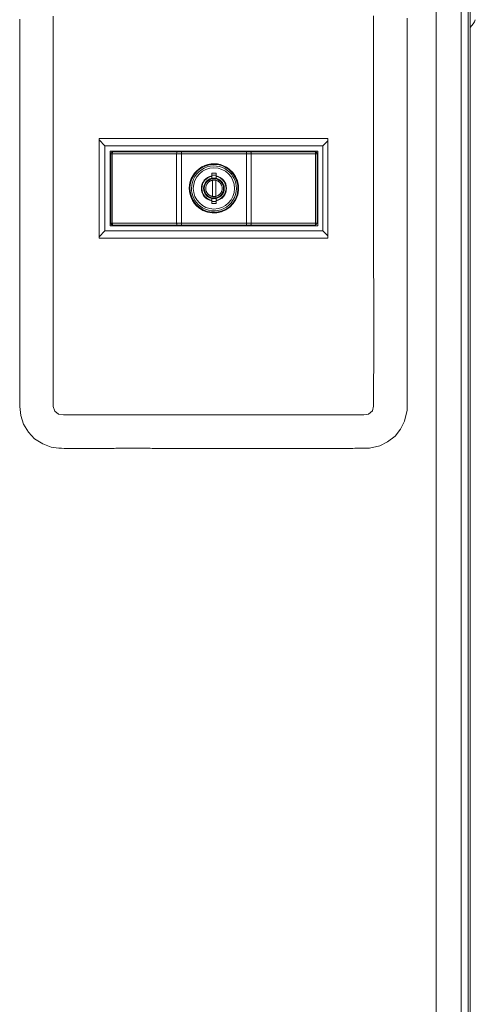
# Model space of a CAD drawing. Units: inches. Extents: x -58 to 1243, y -748 to 206.
# Drawn here: x 1 to 8, y -723 to -708 of the extents above; entities that cross this region are included whole.
import ezdxf

# ---------------------------------------------------------------- set-up
doc = ezdxf.new("R2010")
doc.units = ezdxf.units.IN
doc.header["$MEASUREMENT"] = 0
doc.layers.add('Unnamed [1]', color=7, linetype='Continuous', lineweight=0)

msp = doc.modelspace()

# ---------------------------------------------------------------- linework, layer by layer
at = {"layer": 'Unnamed [1]', "color": 178, "linetype": 'Continuous', "lineweight": 0}
for p, q in [((7.7726597, -703.2220856), (7.7726597, -747.071588)), ((7.8795654, -703.1151799), (7.8795654, -747.1078444)), ((7.3983591, -703.2310589), (7.3983591, -747.0626147)), ((7.9106919, -747.151047), (7.9106919, -703.3935589)), ((2.3345972, -711.425578), (2.3345972, -709.925578)), ((5.7695973, -709.925578), (2.3345972, -709.925578)), ((2.422353, -710.0355299), (2.3345973, -709.9477742)), ((5.7695974, -709.962279), (5.6963465, -710.0355299)), ((5.7695973, -711.425578), (5.7695973, -709.925578)), ((2.422353, -710.0355299), (2.422353, -711.3155273)), ((5.6963465, -710.0355299), (2.422353, -710.0355299)), ((5.6193466, -710.1155297), (2.4993529, -710.1155297)), ((2.4993529, -710.1155297), (2.4993529, -711.2355275)), ((2.5157641, -710.1555297), (2.5093529, -710.1555297)), ((2.5093529, -710.1555297), (2.5093529, -711.1955275)), ((2.5322576, -710.1555297), (2.5157641, -710.1555297)), ((2.5322576, -710.1555297), (3.4993849, -710.1555297)), ((2.5322576, -711.1955275), (2.5322576, -710.1555297)), ((3.5064801, -710.1255297), (2.5393529, -710.1255297)), ((3.4993849, -710.1555297), (3.4993849, -711.1955275)), ((3.4993849, -710.1555297), (3.534607, -710.1555297)), ((3.5703378, -710.1255297), (3.5064801, -710.1255297)), ((3.534607, -710.1555297), (3.5703378, -710.1555297)), ((3.5703378, -710.1255297), (3.5703378, -710.1343165)), ((4.5483618, -710.1255297), (3.5703378, -710.1255297)), ((3.5703378, -710.1343165), (3.5703378, -710.1555297)), ((3.5703378, -710.1555297), (4.5483618, -710.1555297)), ((3.5703378, -711.1955275), (3.5703378, -710.1555297)), ((4.5483618, -710.1343165), (4.5483618, -710.1255297)), ((4.6122194, -710.1255297), (4.5483618, -710.1255297)), ((4.5483618, -710.1555297), (4.5483618, -710.1343165)), ((4.5483618, -710.1555297), (4.5840926, -710.1555297)), ((4.5483618, -710.1555297), (4.5483618, -711.1955275)), ((4.5840926, -710.1555297), (4.6193147, -710.1555297)), ((5.5793467, -710.1255297), (4.6122194, -710.1255297)), ((4.6193147, -710.1555297), (5.586442, -710.1555297)), ((4.6193147, -711.1955275), (4.6193147, -710.1555297)), ((5.586442, -710.1555297), (5.586442, -711.1955275)), ((5.6029354, -710.1555297), (5.586442, -710.1555297)), ((5.6093467, -710.1555297), (5.6029354, -710.1555297)), ((5.6093467, -711.1955275), (5.6093467, -710.1555297)), ((5.6193466, -711.2355275), (5.6193466, -710.1155297)), ((5.6963465, -711.3155273), (5.6963465, -710.0355299)), ((4.0280998, -710.4889859), (4.0280998, -710.4481022)), ((4.0280998, -710.4481022), (4.0905998, -710.4481022)), ((4.0905998, -710.4481022), (4.0905998, -710.4889859)), ((4.0905998, -710.4781022), (4.0280998, -710.4781022)), ((4.0280998, -710.4961594), (4.0280998, -710.4889859)), ((4.0280998, -710.5237115), (4.0280998, -710.4961594)), ((4.0897162, -710.5505275), (4.0397162, -710.5505275)), ((4.0397162, -710.5505275), (4.0397162, -710.8005275)), ((4.0897162, -710.8005275), (4.0897162, -710.5505275)), ((4.0905998, -710.4889859), (4.0905998, -710.4961594)), ((4.0905998, -710.4961594), (4.0905998, -710.5237115)), ((4.0280998, -710.8548978), (4.0280998, -710.8273457)), ((4.0280998, -710.8620713), (4.0280998, -710.8548978)), ((4.0280998, -710.902955), (4.0280998, -710.8620713)), ((4.0280998, -710.872955), (4.0905998, -710.872955)), ((4.0905998, -710.902955), (4.0280998, -710.902955)), ((4.0397162, -710.8005275), (4.0897162, -710.8005275)), ((4.0905998, -710.8273457), (4.0905998, -710.8548978)), ((4.0905998, -710.8548978), (4.0905998, -710.8620713)), ((4.0905998, -710.8620713), (4.0905998, -710.902955)), ((2.5093529, -711.1955275), (2.5157641, -711.1955275)), ((2.5157641, -711.1955275), (2.5322576, -711.1955275)), ((3.4993849, -711.1955275), (2.5322576, -711.1955275)), ((3.534607, -711.1955275), (3.4993849, -711.1955275)), ((3.5703378, -711.1955275), (3.534607, -711.1955275)), ((4.5483618, -711.1955275), (3.5703378, -711.1955275)), ((3.5703378, -711.1955275), (3.5703378, -711.2167407)), ((4.5840926, -711.1955275), (4.5483618, -711.1955275)), ((4.5483618, -711.2167407), (4.5483618, -711.1955275)), ((4.6193147, -711.1955275), (4.5840926, -711.1955275)), ((5.586442, -711.1955275), (4.6193147, -711.1955275)), ((5.586442, -711.1955275), (5.6029354, -711.1955275)), ((5.6029354, -711.1955275), (5.6093467, -711.1955275)), ((2.3345975, -711.4032829), (2.422353, -711.3155273)), ((2.422353, -711.3155273), (5.6963465, -711.3155273)), ((2.4993529, -711.2355275), (5.6193466, -711.2355275)), ((2.5393529, -711.2255275), (3.5064801, -711.2255275)), ((3.5064801, -711.2255275), (3.5703378, -711.2255275)), ((3.5703378, -711.2167407), (3.5703378, -711.2255275)), ((3.5703378, -711.2255275), (4.5483618, -711.2255275)), ((4.5483618, -711.2255275), (4.5483618, -711.2167407)), ((4.5483618, -711.2255275), (4.6122194, -711.2255275)), ((4.6122194, -711.2255275), (5.5793467, -711.2255275)), ((5.6963465, -711.3155273), (5.7695975, -711.3887783)), ((2.3345972, -711.425578), (5.7695973, -711.425578))]:
    msp.add_line(p, q, dxfattribs=at)
for points in [[(1.6458475, -713.9505782), (1.6458388, -713.8754135), (1.6458307, -713.8002489), (1.6458231, -713.7250843), (1.6458159, -713.6499198), (1.6458093, -713.5747555), (1.6458031, -713.4995911), (1.6457974, -713.4244269), (1.6457922, -713.3492627), (1.6457873, -713.2740986), (1.6457829, -713.1989346), (1.6457788, -713.1237707), (1.6457752, -713.0486068), (1.6457719, -712.9734429), (1.6457689, -712.8982792), (1.6457663, -712.8231154), (1.645764, -712.7479518), (1.645762, -712.6727881), (1.6457603, -712.5976246), (1.6457589, -712.522461), (1.6457577, -712.4472975), (1.6457568, -712.3721341), (1.6457561, -712.2969707), (1.6457556, -712.2218073), (1.6457553, -712.146644), (1.6457552, -712.0714807), (1.6457553, -711.9963174), (1.6457555, -711.9211541), (1.6457559, -711.8459909), (1.6457564, -711.7708277), (1.645757, -711.6956645), (1.6457577, -711.6205013), (1.6457585, -711.5453381), (1.6457593, -711.470175), (1.6457602, -711.3950118), (1.6457611, -711.3198486), (1.6457621, -711.2446855), (1.645763, -711.1695223), (1.645764, -711.0943592), (1.6457649, -711.019196), (1.6457658, -710.9440329), (1.6457666, -710.8688697), (1.6457673, -710.7937065), (1.645768, -710.7185433), (1.6457686, -710.6433801), (1.645769, -710.5682168), (1.6457693, -710.4930535), (1.6457695, -710.4178902), (1.6457695, -710.3427269), (1.6457694, -710.2675636), (1.645769, -710.1924002), (1.6457685, -710.1172367), (1.6457677, -710.0420733), (1.6457667, -709.9669098), (1.6457655, -709.8917462), (1.645764, -709.8165826), (1.6457622, -709.741419), (1.6457601, -709.6662553), (1.6457577, -709.5910915), (1.645755, -709.5159277), (1.6457519, -709.4407639), (1.6457485, -709.3655999), (1.6457447, -709.2904359), (1.6457405, -709.2152719), (1.645736, -709.1401078), (1.645731, -709.0649436), (1.6457256, -708.9897793), (1.6457197, -708.9146149), (1.6457134, -708.8394505), (1.6457066, -708.764286), (1.6456993, -708.6891214), (1.6456916, -708.6139567), (1.6456833, -708.5387919), (1.6456744, -708.4636271), (1.645665, -708.3884621), (1.6456551, -708.313297), (1.6456446, -708.2381319), (1.6456335, -708.1629666), (1.6456217, -708.0878013)], [(1.1415473, -713.9505782), (1.1415442, -713.9231768), (1.1415411, -713.8957747), (1.141538, -713.8683721), (1.141535, -713.8409689), (1.1415321, -713.8135651), (1.1415292, -713.7861608), (1.1415263, -713.7587559), (1.1415235, -713.7313505), (1.1415207, -713.7039445), (1.141518, -713.6765379), (1.1415153, -713.6491308), (1.1415126, -713.6217232), (1.14151, -713.594315), (1.1415075, -713.5669063), (1.141505, -713.539497), (1.1415025, -713.5120872), (1.1415001, -713.4846768), (1.1414977, -713.457266), (1.1414953, -713.4298545), (1.141493, -713.4024426), (1.1414908, -713.3750301), (1.1414886, -713.3476171), (1.1414864, -713.3202036), (1.1414843, -713.2927896), (1.1414822, -713.265375), (1.1414801, -713.2379599), (1.1414781, -713.2105443), (1.1414762, -713.1831282), (1.1414742, -713.1557116), (1.1414723, -713.1282945), (1.1414705, -713.1008769), (1.1414687, -713.0734588), (1.1414669, -713.0460402), (1.1414652, -713.0186211), (1.1414635, -712.9912015), (1.1414619, -712.9637814), (1.1414603, -712.9363608), (1.1414587, -712.9089397), (1.1414572, -712.8815181), (1.1414557, -712.8540961), (1.1414542, -712.8266736), (1.1414528, -712.7992506), (1.1414515, -712.7718271), (1.1414501, -712.7444032), (1.1414488, -712.7169787), (1.1414476, -712.6895539), (1.1414463, -712.6621285), (1.1414452, -712.6347027), (1.141444, -712.6072764), (1.1414429, -712.5798497), (1.1414418, -712.5524225), (1.1414408, -712.5249948), (1.1414398, -712.4975668), (1.1414388, -712.4701382), (1.1414379, -712.4427092), (1.141437, -712.4152798), (1.1414361, -712.3878499), (1.1414353, -712.3604196), (1.1414345, -712.3329888), (1.1414337, -712.3055576), (1.141433, -712.278126), (1.1414323, -712.2506939), (1.1414317, -712.2232614), (1.141431, -712.1958285), (1.1414304, -712.1683952), (1.1414299, -712.1409614), (1.1414294, -712.1135273), (1.1414289, -712.0860927), (1.1414284, -712.0586577), (1.141428, -712.0312223), (1.1414276, -712.0037864), (1.1414273, -711.9763502), (1.1414269, -711.9489136), (1.1414266, -711.9214765), (1.1414264, -711.8940391), (1.1414261, -711.8666012), (1.1414259, -711.839163), (1.1414258, -711.8117244), (1.1414256, -711.7842854), (1.1414255, -711.756846), (1.1414254, -711.7294062), (1.1414254, -711.701966), (1.1414254, -711.6745254), (1.1414254, -711.6470845), (1.1414254, -711.6196432), (1.1414255, -711.5922015), (1.1414256, -711.5647594), (1.1414257, -711.537317), (1.1414259, -711.5098742), (1.1414261, -711.4824311), (1.1414263, -711.4549876), (1.1414265, -711.4275437), (1.1414268, -711.4000994), (1.1414271, -711.3726548), (1.1414274, -711.3452099), (1.1414278, -711.3177646), (1.1414282, -711.290319), (1.1414286, -711.262873), (1.141429, -711.2354266), (1.1414295, -711.2079799), (1.14143, -711.1805329), (1.1414305, -711.1530856), (1.141431, -711.1256379), (1.1414316, -711.0981899), (1.1414322, -711.0707415), (1.1414328, -711.0432929), (1.1414334, -711.0158439), (1.1414341, -710.9883945), (1.1414348, -710.9609449), (1.1414355, -710.9334949), (1.1414362, -710.9060447), (1.141437, -710.8785941), (1.1414378, -710.8511432), (1.1414386, -710.823692), (1.1414395, -710.7962405), (1.1414403, -710.7687887), (1.1414412, -710.7413366), (1.1414421, -710.7138841), (1.141443, -710.6864314), (1.141444, -710.6589784), (1.141445, -710.6315251), (1.141446, -710.6040715), (1.141447, -710.5766177), (1.141448, -710.5491635), (1.1414491, -710.5217091), (1.1414502, -710.4942544), (1.1414513, -710.4667994), (1.1414524, -710.4393441), (1.1414535, -710.4118885), (1.1414547, -710.3844327), (1.1414559, -710.3569766), (1.1414571, -710.3295203), (1.1414583, -710.3020637), (1.1414596, -710.2746068), (1.1414608, -710.2471497), (1.1414621, -710.2196923), (1.1414634, -710.1922346), (1.1414648, -710.1647767), (1.1414661, -710.1373186), (1.1414675, -710.1098602), (1.1414688, -710.0824016), (1.1414702, -710.0549427), (1.1414717, -710.0274836), (1.1414731, -710.0000242), (1.1414746, -709.9725646), (1.141476, -709.9451048), (1.1414775, -709.9176447), (1.141479, -709.8901845), (1.1414805, -709.862724), (1.1414821, -709.8352632), (1.1414836, -709.8078023), (1.1414852, -709.7803411), (1.1414868, -709.7528797), (1.1414884, -709.7254181), (1.14149, -709.6979563), (1.1414916, -709.6704943), (1.1414933, -709.643032), (1.141495, -709.6155694), (1.1414967, -709.5881056), (1.1414986, -709.5606405), (1.1415006, -709.5331741), (1.1415027, -709.5057065), (1.1415049, -709.4782377), (1.1415072, -709.4507679), (1.1415095, -709.4232971), (1.1415119, -709.3958253), (1.1415144, -709.3683527), (1.141517, -709.3408792), (1.1415197, -709.313405), (1.1415224, -709.28593), (1.1415251, -709.2584545), (1.1415279, -709.2309784), (1.1415308, -709.2035017), (1.1415337, -709.1760247), (1.1415366, -709.1485472), (1.1415395, -709.1210694), (1.1415425, -709.0935914), (1.1415455, -709.0661132), (1.1415485, -709.0386348), (1.1415515, -709.0111564), (1.1415545, -708.983678), (1.1415576, -708.9561997), (1.1415606, -708.9287214), (1.1415636, -708.9012434), (1.1415666, -708.8737656), (1.1415695, -708.8462881), (1.1415725, -708.818811), (1.1415754, -708.7913343), (1.1415783, -708.7638582), (1.1415811, -708.7363825), (1.1415839, -708.7089076), (1.1415867, -708.6814333), (1.1415894, -708.6539597), (1.141592, -708.626487), (1.1415946, -708.5990152), (1.1415971, -708.5715443), (1.1415995, -708.5440744), (1.1416018, -708.5166056), (1.1416041, -708.4891379), (1.1416063, -708.4616714), (1.1416084, -708.4342061), (1.1416103, -708.4067422), (1.1416122, -708.3792796), (1.141614, -708.3518185), (1.1416156, -708.324359), (1.1416171, -708.2969009), (1.1416186, -708.2694446), (1.1416198, -708.2419899), (1.141621, -708.2145369), (1.141622, -708.1870858), (1.1416228, -708.1596366), (1.1416236, -708.1321893)], [(2.5322576, -710.1555297), (2.5323939, -710.149677), (2.5327977, -710.1440492), (2.5334534, -710.1388626), (2.5343358, -710.1343165)], [(2.5343358, -710.1343165), (2.535411, -710.1305856), (2.5366376, -710.1278133), (2.5379687, -710.1261062), (2.5393529, -710.1255297)], [(3.501463, -710.1343165), (3.5005806, -710.1388626), (3.499925, -710.1440492), (3.4995212, -710.149677), (3.4993849, -710.1555297)], [(3.5064801, -710.1255297), (3.5050959, -710.1261062), (3.5037649, -710.1278133), (3.5025382, -710.1305856), (3.501463, -710.1343165)], [(3.9355998, -710.6755286), (3.9359923, -710.6674372), (3.9368947, -710.6593835), (3.9382975, -710.6513998), (3.940191, -710.6435183), (3.9425657, -710.6357715), (3.945412, -710.6281917), (3.9487206, -710.6208111), (3.9524817, -710.6136621), (3.9566858, -710.6067771), (3.9613234, -710.6001882), (3.966385, -710.593928), (3.971861, -710.5880286), (3.9777378, -710.5825194), (3.9839854, -710.5774171), (3.9905699, -710.5727355), (3.9974573, -710.5684884), (4.0046135, -710.5646895), (4.0120046, -710.5613525), (4.0195965, -710.5584913), (4.0273553, -710.5561195), (4.0352469, -710.554251), (4.0432374, -710.5528994), (4.0512927, -710.5520786), (4.0593789, -710.5518022), (4.0674622, -710.5520795), (4.0755098, -710.5529012), (4.0834892, -710.5542537), (4.0913678, -710.556123), (4.0991131, -710.5584955), (4.1066926, -710.5613574), (4.1140737, -710.564695), (4.1212238, -710.5684943), (4.1281105, -710.5727418), (4.1347012, -710.5774236), (4.1409633, -710.582526), (4.1468643, -710.5880351), (4.1523749, -710.5939342), (4.1574781, -710.6001941), (4.1621604, -710.6067823), (4.166408, -710.6136668), (4.1702072, -710.620815), (4.1735444, -710.6281949), (4.1764059, -710.635774), (4.1787781, -710.6435202), (4.1806471, -710.651401), (4.1819995, -710.6593842), (4.1828214, -710.6674376), (4.1830991, -710.6755287)], [(2.5343358, -711.2167407), (2.5334534, -711.2121946), (2.5327977, -711.207008), (2.5323939, -711.2013802), (2.5322576, -711.1955275)], [(3.4993849, -711.1955275), (3.4995212, -711.2013802), (3.499925, -711.207008), (3.5005806, -711.2121946), (3.501463, -711.2167407)], [(2.5393529, -711.2255275), (2.5379687, -711.2249511), (2.5366376, -711.2232439), (2.535411, -711.2204716), (2.5343358, -711.2167407)], [(3.501463, -711.2167407), (3.5025382, -711.2204716), (3.5037649, -711.2232439), (3.5050959, -711.2249511), (3.5064801, -711.2255275)]]:
    msp.add_lwpolyline(points, dxfattribs=at)
at = {"layer": 'Unnamed [1]', "color": 178, "linetype": 'Continuous', "lineweight": 0, "extrusion": (0, 0, -1)}
for points in [[(-6.4584291, -708.0821239), (-6.4584283, -708.1572871), (-6.4584275, -708.2324503), (-6.4584268, -708.3076135), (-6.4584263, -708.3827767), (-6.4584258, -708.4579399), (-6.4584255, -708.5331032), (-6.4584253, -708.6082665), (-6.4584253, -708.6834298), (-6.4584254, -708.7585932), (-6.4584258, -708.8337566), (-6.4584263, -708.90892), (-6.4584271, -708.9840835), (-6.4584281, -709.059247), (-6.4584294, -709.1344105), (-6.4584309, -709.2095741), (-6.4584327, -709.2847378), (-6.4584348, -709.3599015), (-6.4584372, -709.4350652), (-6.4584399, -709.510229), (-6.4584429, -709.5853929), (-6.4584464, -709.6605568), (-6.4584501, -709.7357208), (-6.4584543, -709.8108849), (-6.4584589, -709.886049), (-6.4584639, -709.9612132), (-6.4584693, -710.0363775), (-6.4584751, -710.1115418), (-6.4584814, -710.1867063), (-6.4584882, -710.2618708), (-6.4584955, -710.3370354), (-6.4585033, -710.4122), (-6.4585116, -710.4873648), (-6.4585204, -710.5625297), (-6.4585298, -710.6376946), (-6.4585397, -710.7128597), (-6.4585502, -710.7880249), (-6.4585614, -710.8631901), (-6.4585731, -710.9383555), (-6.4585854, -711.013521), (-6.4585984, -711.0886865), (-6.4586121, -711.1638522), (-6.4586264, -711.239018), (-6.4586413, -711.314184), (-6.458657, -711.38935), (-6.4586734, -711.4645162), (-6.4586906, -711.5396825), (-6.4587084, -711.6148489), (-6.4587271, -711.6900154), (-6.4587465, -711.7651821), (-6.4587667, -711.8403489), (-6.4587877, -711.9155159), (-6.4588095, -711.990683), (-6.4588321, -712.0658502), (-6.4588556, -712.1410176), (-6.45888, -712.2161852), (-6.4589052, -712.2913529), (-6.4589313, -712.3665207), (-6.4589584, -712.4416887), (-6.4589863, -712.5168568), (-6.4590152, -712.5920251), (-6.4590451, -712.6671936), (-6.4590759, -712.7423623), (-6.4591077, -712.8175311), (-6.4591389, -712.8927), (-6.4591596, -712.9678689), (-6.4591666, -713.0430376), (-6.459158, -713.1182061), (-6.4591321, -713.1933743), (-6.4590872, -713.2685421), (-6.4590215, -713.3437096), (-6.4589333, -713.4188766), (-6.4588207, -713.494043), (-6.458682, -713.5692089), (-6.4585156, -713.6443741), (-6.4583195, -713.7195385), (-6.4580921, -713.7947023), (-6.4578316, -713.8698652), (-6.4575731, -713.9450419), (-6.4395858, -714.0165435), (-6.3835359, -714.0651714), (-6.3099426, -714.0751791), (-6.2347684, -714.0757861), (-6.1595905, -714.0761376), (-6.0844103, -714.0762916), (-6.0092291, -714.0763057), (-5.9340483, -714.0762379), (-5.8588692, -714.0761449), (-5.7836924, -714.0760555), (-5.7085177, -714.0759713), (-5.633345, -714.0758924), (-5.558174, -714.0758192), (-5.4830047, -714.0757519), (-5.4078369, -714.0756906), (-5.3326704, -714.0756356), (-5.257505, -714.0755871), (-5.1823406, -714.0755454), (-5.107177, -714.0755107), (-5.0320141, -714.0754832), (-4.9568517, -714.0754631), (-4.8816896, -714.0754507), (-4.8065277, -714.0754463), (-4.7313658, -714.0754499), (-4.6562037, -714.075462), (-4.5810412, -714.0754826), (-4.5058783, -714.0755121), (-4.4307147, -714.0755506), (-4.3555504, -714.0755983), (-4.280385, -714.0756557), (-4.2052184, -714.0757227), (-4.1300508, -714.0757939), (-4.0548835, -714.0758362), (-3.9797166, -714.0758478), (-3.90455, -714.0758329), (-3.8293838, -714.0757958), (-3.754218, -714.0757406), (-3.6790523, -714.0756714), (-3.6038869, -714.0755926), (-3.5287217, -714.0755084), (-3.4535566, -714.0754228), (-3.3783916, -714.0753402), (-3.3032266, -714.0752646), (-3.2280616, -714.0752005), (-3.1528966, -714.0751518), (-3.0777315, -714.0751229), (-3.0025663, -714.0751178), (-2.9274009, -714.075141), (-2.8522353, -714.0751964), (-2.7770694, -714.0752884), (-2.7019032, -714.0754211), (-2.6267366, -714.0755987), (-2.5515697, -714.0758255), (-2.4764024, -714.0761056), (-2.4012345, -714.0764427), (-2.3260644, -714.0768279), (-2.2508889, -714.07724), (-2.1757049, -714.077657), (-2.100509, -714.078057), (-2.025298, -714.0784182), (-1.9500741, -714.0786654), (-1.8748863, -714.0782594), (-1.7998079, -714.0764221), (-1.725723, -714.0675252), (-1.6678412, -714.0212546), (-1.6458475, -713.9505782)], [(-6.9627586, -708.1201121), (-6.9627578, -708.1475626), (-6.962757, -708.1750135), (-6.9627562, -708.2024647), (-6.9627554, -708.2299162), (-6.9627545, -708.2573681), (-6.9627536, -708.2848202), (-6.9627527, -708.3122726), (-6.9627518, -708.3397253), (-6.9627508, -708.3671783), (-6.9627499, -708.3946316), (-6.9627489, -708.4220852), (-6.9627479, -708.4495391), (-6.9627468, -708.4769932), (-6.9627458, -708.5044477), (-6.9627447, -708.5319024), (-6.9627436, -708.5593574), (-6.9627424, -708.5868126), (-6.9627413, -708.6142682), (-6.9627401, -708.641724), (-6.9627389, -708.6691801), (-6.9627377, -708.6966364), (-6.9627365, -708.7240931), (-6.9627353, -708.7515499), (-6.962734, -708.7790071), (-6.9627327, -708.8064645), (-6.9627314, -708.8339221), (-6.9627301, -708.86138), (-6.9627287, -708.8888381), (-6.9627274, -708.9162965), (-6.962726, -708.9437552), (-6.9627246, -708.971214), (-6.9627232, -708.9986732), (-6.9627217, -709.0261325), (-6.9627203, -709.0535921), (-6.9627188, -709.0810519), (-6.9627173, -709.108512), (-6.9627158, -709.1359723), (-6.9627143, -709.1634328), (-6.9627128, -709.1908935), (-6.9627112, -709.2183545), (-6.9627096, -709.2458156), (-6.962708, -709.273277), (-6.9627064, -709.3007386), (-6.9627048, -709.3282004), (-6.9627032, -709.3556625), (-6.9627015, -709.3831247), (-6.9626999, -709.4105873), (-6.9626981, -709.4380511), (-6.9626962, -709.4655163), (-6.9626942, -709.4929827), (-6.9626921, -709.5204503), (-6.9626899, -709.547919), (-6.9626877, -709.5753888), (-6.9626853, -709.6028596), (-6.9626829, -709.6303314), (-6.9626804, -709.6578041), (-6.9626778, -709.6852775), (-6.9626752, -709.7127518), (-6.9626725, -709.7402267), (-6.9626697, -709.7677022), (-6.9626669, -709.7951784), (-6.9626641, -709.822655), (-6.9626612, -709.8501321), (-6.9626583, -709.8776095), (-6.9626553, -709.9050873), (-6.9626523, -709.9325653), (-6.9626493, -709.9600436), (-6.9626463, -709.9875219), (-6.9626433, -710.0150003), (-6.9626403, -710.0424787), (-6.9626373, -710.0699571), (-6.9626342, -710.0974353), (-6.9626312, -710.1249134), (-6.9626282, -710.1523912), (-6.9626253, -710.1798686), (-6.9626223, -710.2073457), (-6.9626194, -710.2348224), (-6.9626165, -710.2622986), (-6.9626137, -710.2897742), (-6.9626109, -710.3172492), (-6.9626081, -710.3447235), (-6.9626055, -710.372197), (-6.9626028, -710.3996697), (-6.9626002, -710.4271415), (-6.9625978, -710.4546124), (-6.9625953, -710.4820823), (-6.962593, -710.5095512), (-6.9625907, -710.5370189), (-6.9625885, -710.5644854), (-6.9625865, -710.5919506), (-6.9625845, -710.6194145), (-6.9625826, -710.6468771), (-6.9625809, -710.6743382), (-6.9625792, -710.7017978), (-6.9625777, -710.7292558), (-6.9625763, -710.7567122), (-6.962575, -710.7841669), (-6.9625738, -710.8116198), (-6.9625728, -710.8390709), (-6.962572, -710.8665201), (-6.9625713, -710.8939674), (-6.9625707, -710.9214127), (-6.9625703, -710.9488558), (-6.9625701, -710.9762969), (-6.96257, -711.0037357), (-6.9625701, -711.0311723), (-6.9625704, -711.0586066), (-6.9625709, -711.0860385), (-6.9625715, -711.1134679), (-6.9625724, -711.1408948), (-6.9625734, -711.1683191), (-6.9625747, -711.1957408), (-6.9625761, -711.2231598), (-6.9625778, -711.250576), (-6.9625797, -711.2779893), (-6.9625818, -711.3053998), (-6.9625841, -711.3328074), (-6.9625867, -711.3602119), (-6.9625895, -711.3876133), (-6.9625926, -711.4150116), (-6.9625959, -711.4424067), (-6.9625994, -711.4697985), (-6.9626033, -711.497187), (-6.9626073, -711.524572), (-6.9626117, -711.5519537), (-6.9626163, -711.5793317), (-6.9626212, -711.6067063), (-6.9626264, -711.6340771), (-6.9626318, -711.6614443), (-6.9626376, -711.6888077), (-6.9626436, -711.7161672), (-6.96265, -711.7435228), (-6.9626566, -711.7708745), (-6.9626636, -711.7982222), (-6.9626709, -711.8255657), (-6.9626785, -711.8529051), (-6.9626865, -711.8802403), (-6.9626947, -711.9075713), (-6.9627033, -711.9348978), (-6.9627123, -711.96222), (-6.9627216, -711.9895377), (-6.962731, -712.0168537), (-6.9627404, -712.0441713), (-6.9627497, -712.0714911), (-6.9627588, -712.0988137), (-6.9627676, -712.1261398), (-6.9627763, -712.15347), (-6.9627846, -712.180805), (-6.9627926, -712.2081454), (-6.9628002, -712.2354919), (-6.9628073, -712.262845), (-6.962814, -712.2902056), (-6.9628202, -712.3175741), (-6.9628258, -712.3449513), (-6.9628308, -712.3723377), (-6.9628351, -712.3997341), (-6.9628387, -712.427141), (-6.9628416, -712.4545592), (-6.9628437, -712.4819892), (-6.962845, -712.5094317), (-6.9628453, -712.5368874), (-6.9628448, -712.5643569), (-6.9628432, -712.5918408), (-6.9628407, -712.6193398), (-6.9628371, -712.6468545), (-6.9628324, -712.6743856), (-6.9628265, -712.7019337), (-6.9628195, -712.7294995), (-6.9628112, -712.7570836), (-6.9628016, -712.7846866), (-6.9627907, -712.8123092), (-6.9627784, -712.8399521), (-6.9627647, -712.8676158), (-6.9627496, -712.8953011), (-6.9627329, -712.9230085), (-6.9627147, -712.9507387), (-6.9626948, -712.9784924), (-6.9626734, -713.0062702), (-6.9626502, -713.0340728), (-6.9626253, -713.0619007), (-6.9625987, -713.0897547), (-6.9625702, -713.1176354), (-6.9625398, -713.1455434), (-6.9625076, -713.1734793), (-6.9624733, -713.2014439), (-6.9624371, -713.2294377), (-6.9623988, -713.2574614), (-6.9623585, -713.2855157), (-6.962316, -713.3136012), (-6.9622713, -713.3417185), (-6.9622244, -713.3698683), (-6.9621752, -713.3980512), (-6.9621237, -713.4262678), (-6.9620699, -713.4545189), (-6.9620136, -713.482805), (-6.9619549, -713.5111269), (-6.9618937, -713.5394851), (-6.96183, -713.5678802), (-6.9617637, -713.596313), (-6.9616947, -713.6247841), (-6.9616231, -713.6532941), (-6.9615488, -713.6818437), (-6.9614717, -713.7104335), (-6.9613917, -713.7390641), (-6.961309, -713.7677363), (-6.9612233, -713.7964505), (-6.9611347, -713.8252076), (-6.9610431, -713.8540081), (-6.9609485, -713.8828527), (-6.9608508, -713.911742), (-6.96075, -713.9406766), (-6.9606404, -713.9696888), (-6.9595778, -714.0037931), (-6.9239456, -714.1699255), (-6.8620642, -714.2891041), (-6.7821655, -714.3959243), (-6.6670319, -714.4815639), (-6.5507301, -714.5425144), (-6.3960866, -714.5755411), (-6.3571085, -714.5777782), (-6.3268291, -714.5779814), (-6.2963575, -714.5782481), (-6.2658633, -714.5785383), (-6.2355151, -714.578812), (-6.2054119, -714.5790457), (-6.1755388, -714.5792427), (-6.1458701, -714.5794085), (-6.1163804, -714.5795489), (-6.0870439, -714.5796696), (-6.0578353, -714.5797761), (-6.0287289, -714.5798742), (-5.9997046, -714.5799683), (-5.9707873, -714.5800521), (-5.9419812, -714.5801243), (-5.9132827, -714.5801855), (-5.8846882, -714.5802362), (-5.8561941, -714.580277), (-5.8277967, -714.5803083), (-5.7994923, -714.5803306), (-5.7712774, -714.5803446), (-5.7431483, -714.5803508), (-5.7151014, -714.5803496), (-5.6871331, -714.5803416), (-5.6592396, -714.5803274), (-5.6314174, -714.5803075), (-5.6036629, -714.5802823), (-5.5759723, -714.5802525), (-5.5483422, -714.5802186), (-5.5207688, -714.5801811), (-5.4932485, -714.5801405), (-5.4657776, -714.5800973), (-5.4383527, -714.5800522), (-5.4109699, -714.5800056), (-5.3836257, -714.579958), (-5.3563164, -714.57991), (-5.3290384, -714.5798622), (-5.3017881, -714.579815), (-5.2745619, -714.5797689), (-5.247356, -714.5797246), (-5.220167, -714.5796825), (-5.192991, -714.5796432), (-5.1658246, -714.5796072), (-5.138664, -714.579575), (-5.1115057, -714.5795472), (-5.0843459, -714.5795243), (-5.0571812, -714.5795068), (-5.0300078, -714.5794953), (-5.0028301, -714.5794888), (-4.9756545, -714.5794857), (-4.9484805, -714.5794861), (-4.9213073, -714.5794896), (-4.8941344, -714.5794961), (-4.8669611, -714.5795055), (-4.8397867, -714.5795176), (-4.8126107, -714.5795322), (-4.7854323, -714.5795491), (-4.758251, -714.5795682), (-4.7310661, -714.5795894), (-4.703877, -714.5796123), (-4.6766831, -714.579637), (-4.6494836, -714.5796631), (-4.622278, -714.5796906), (-4.5950657, -714.5797192), (-4.567846, -714.5797489), (-4.5406182, -714.5797793), (-4.5133817, -714.5798105), (-4.486136, -714.5798421), (-4.4588803, -714.5798741), (-4.431614, -714.5799062), (-4.4043365, -714.5799383), (-4.3770471, -714.5799702), (-4.3497453, -714.5800018), (-4.3224303, -714.5800329), (-4.2951016, -714.5800633), (-4.2677585, -714.5800928), (-4.2404003, -714.5801213), (-4.2130265, -714.5801487), (-4.1856363, -714.5801746), (-4.1582292, -714.5801991), (-4.1308049, -714.5802219), (-4.1033631, -714.5802429), (-4.0759039, -714.5802622), (-4.0484271, -714.5802795), (-4.0209326, -714.5802948), (-3.9934205, -714.5803081), (-3.9658905, -714.5803191), (-3.9383426, -714.5803279), (-3.9107767, -714.5803344), (-3.8831927, -714.5803384), (-3.8555906, -714.5803399), (-3.8279702, -714.5803388), (-3.8003315, -714.580335), (-3.7726744, -714.5803285), (-3.7449988, -714.5803191), (-3.7173046, -714.5803067), (-3.6895917, -714.5802913), (-3.6618601, -714.5802727), (-3.6341096, -714.580251), (-3.6063402, -714.5802259), (-3.5785518, -714.5801975), (-3.5507443, -714.5801656), (-3.5229175, -714.5801301), (-3.4950716, -714.580091), (-3.4672062, -714.5800482), (-3.4393214, -714.5800015), (-3.4114171, -714.5799509), (-3.3834932, -714.5798964), (-3.3555495, -714.5798377), (-3.3275861, -714.579775), (-3.2996028, -714.5797079), (-3.2716112, -714.5796383), (-3.2436259, -714.5795681), (-3.2156514, -714.579498), (-3.1876922, -714.5794285), (-3.1597527, -714.5793604), (-3.1318374, -714.579294), (-3.1039509, -714.5792301), (-3.0760975, -714.5791693), (-3.0482818, -714.579112), (-3.0205083, -714.579059), (-2.9927814, -714.5790107), (-2.9651056, -714.5789679), (-2.9374855, -714.578931), (-2.9099254, -714.5789007), (-2.88243, -714.5788776), (-2.8550035, -714.5788622), (-2.8276506, -714.5788552), (-2.8003758, -714.5788571), (-2.7731834, -714.5788686), (-2.746078, -714.5788901), (-2.7190641, -714.5789224), (-2.6921462, -714.578966), (-2.6653286, -714.5790214), (-2.638616, -714.5790894), (-2.6120128, -714.5791704), (-2.5855235, -714.5792651), (-2.5591525, -714.579374), (-2.5329044, -714.5794978), (-2.5067836, -714.579637), (-2.4807946, -714.5797922), (-2.454942, -714.5799641), (-2.4292431, -714.5801545), (-2.4037589, -714.5803699), (-2.3784513, -714.5806064), (-2.3532664, -714.5808587), (-2.3281507, -714.5811213), (-2.3030504, -714.5813888), (-2.2779119, -714.5816559), (-2.2526815, -714.5819169), (-2.227304, -714.5821666), (-2.2017041, -714.5823971), (-2.1757922, -714.5825993), (-2.1494782, -714.5827641), (-2.1226721, -714.5828823), (-2.0952839, -714.5829448), (-2.0672234, -714.5829424), (-2.0384007, -714.5828658), (-2.0087264, -714.5827061), (-1.9781158, -714.5824546), (-1.946487, -714.5821029), (-1.9137581, -714.5816428), (-1.8798471, -714.5810659), (-1.8446721, -714.5803639), (-1.808151, -714.5795284), (-1.770202, -714.5785512), (-1.731156, -714.5774947), (-1.6164186, -714.5596304), (-1.487262, -714.5111149), (-1.3655022, -714.4344389), (-1.2750529, -714.3359304), (-1.2000256, -714.2179381), (-1.1567044, -714.0876161), (-1.1415473, -713.9505782)], [(-4.6172365, -710.1343165), (-4.6161613, -710.1305856), (-4.6149346, -710.1278133), (-4.6136036, -710.1261062), (-4.6122194, -710.1255297)], [(-4.6193147, -710.1555297), (-4.6191783, -710.149677), (-4.6187746, -710.1440492), (-4.6181189, -710.1388626), (-4.6172365, -710.1343165)], [(-5.5793467, -710.1255297), (-5.5807309, -710.1261062), (-5.5820619, -710.1278133), (-5.5832886, -710.1305856), (-5.5843638, -710.1343165)], [(-5.5843638, -710.1343165), (-5.5852462, -710.1388626), (-5.5859019, -710.1440492), (-5.5863056, -710.149677), (-5.586442, -710.1555297)], [(-4.1830991, -710.6755287), (-4.1828231, -710.68362), (-4.1820019, -710.6916737), (-4.1806491, -710.6996574), (-4.1787786, -710.7075388), (-4.1764041, -710.7152856), (-4.1735394, -710.7228654), (-4.1701982, -710.730246), (-4.1663942, -710.737395), (-4.1621412, -710.7442801), (-4.157453, -710.7508689), (-4.1523433, -710.7571292), (-4.1468258, -710.7630286), (-4.1409175, -710.7685379), (-4.1346478, -710.7736402), (-4.1280496, -710.7783218), (-4.1211554, -710.7825689), (-4.1139981, -710.7863678), (-4.1066102, -710.7897048), (-4.0990245, -710.792566), (-4.0912737, -710.7949377), (-4.0833905, -710.7968063), (-4.0754076, -710.7981578), (-4.0673577, -710.7989786), (-4.0592736, -710.799255), (-4.0511879, -710.7989777), (-4.0431346, -710.798156), (-4.0351472, -710.7968035), (-4.0272598, -710.7949342), (-4.019506, -710.7925616), (-4.0119198, -710.7896997), (-4.004535, -710.7863622), (-3.9973853, -710.7825628), (-3.9905047, -710.7783153), (-3.983927, -710.7736335), (-3.9776859, -710.7685312), (-3.9718153, -710.7630221), (-3.966345, -710.757123), (-3.9612886, -710.7508632), (-3.9566558, -710.744275), (-3.952456, -710.7373906), (-3.9486989, -710.7302424), (-3.9453941, -710.7228626), (-3.9425512, -710.7152835), (-3.9401797, -710.7075373), (-3.9382892, -710.6996565), (-3.9368893, -710.6916733), (-3.9359896, -710.6836199), (-3.9355998, -710.6755286)], [(-4.6172365, -711.2167407), (-4.6181189, -711.2121946), (-4.6187746, -711.207008), (-4.6191783, -711.2013802), (-4.6193147, -711.1955275)], [(-5.586442, -711.1955275), (-5.5863056, -711.2013802), (-5.5859019, -711.207008), (-5.5852462, -711.2121946), (-5.5843638, -711.2167407)], [(-4.6122194, -711.2255275), (-4.6136036, -711.2249511), (-4.6149346, -711.2232439), (-4.6161613, -711.2204716), (-4.6172365, -711.2167407)], [(-5.5843638, -711.2167407), (-5.5832886, -711.2204716), (-5.5820619, -711.2232439), (-5.5807309, -711.2249511), (-5.5793467, -711.2255275)]]:
    msp.add_lwpolyline(points, dxfattribs=at)
at = {"layer": 'Unnamed [1]', "color": 178, "linetype": 'Continuous', "lineweight": 0}
for centre, radius, start, end in [((7.6418676, -708), 0.3721809, 316.2442965, 337.51289471), ((2.5393529, -710.1555297), 0.03, 135, 180), ((2.5393529, -710.1555297), 0.03, 90, 135), ((5.5793467, -710.1555297), 0.03, 45, 90), ((5.5793467, -710.1555297), 0.03, 0, 45), ((4.0593498, -710.6755286), 0.3699993, 51.7728706, 231.7728706), ((4.0593498, -710.6755286), 0.3599993, 51.7728706, 231.7728706), ((4.0593498, -710.6755286), 0.3376916, 51.7728706, 180), ((4.0593498, -710.6755286), 0.3099993, 0, 180), ((4.0593498, -710.6755286), 0.3699993, 231.7728706, 51.7728706), ((4.0593498, -710.6755286), 0.3599993, 231.7728706, 51.7728706), ((4.0593498, -710.6755286), 0.3376916, 0, 51.7728706), ((4.0593498, -710.6755286), 0.3599993, 0, 51.7728706), ((4.0593498, -710.6755286), 0.1891421, 99.5099954, 260.4900046), ((4.0593498, -710.6755286), 0.1820711, 99.88296923, 180), ((4.0593498, -710.6755286), 0.155, 90, 180), ((4.0593498, -710.6755286), 0.145, 90, 180), ((4.0593498, -710.6755286), 0.155, 0, 90), ((4.0593498, -710.6755286), 0.145, 270, 90), ((4.0593498, -710.6755286), 0.1891421, 279.5099954, 80.4900046), ((4.0593498, -710.6755286), 0.1820711, 0, 80.11703077), ((4.0593498, -710.6755286), 0.3376916, 180, 231.7728706), ((4.0593498, -710.6755286), 0.3099993, 180, 0), ((4.0593498, -710.6755286), 0.3376916, 231.7728706, 0), ((4.0593498, -710.6755286), 0.1820711, 180, 260.11703077), ((4.0593498, -710.6755286), 0.155, 180, 270), ((4.0593498, -710.6755286), 0.145, 180, 270), ((4.0593498, -710.6755286), 0.155, 270, 0), ((4.0593498, -710.6755286), 0.1820711, 279.88296923, 0), ((2.5393529, -711.1955275), 0.03, 180, 225), ((5.5793467, -711.1955275), 0.03, 315, 0), ((2.5393529, -711.1955275), 0.03, 225, 270), ((5.5793467, -711.1955275), 0.03, 270, 315)]:
    msp.add_arc(centre, radius, start, end, dxfattribs=at)

doc.saveas('drawing.dxf')
